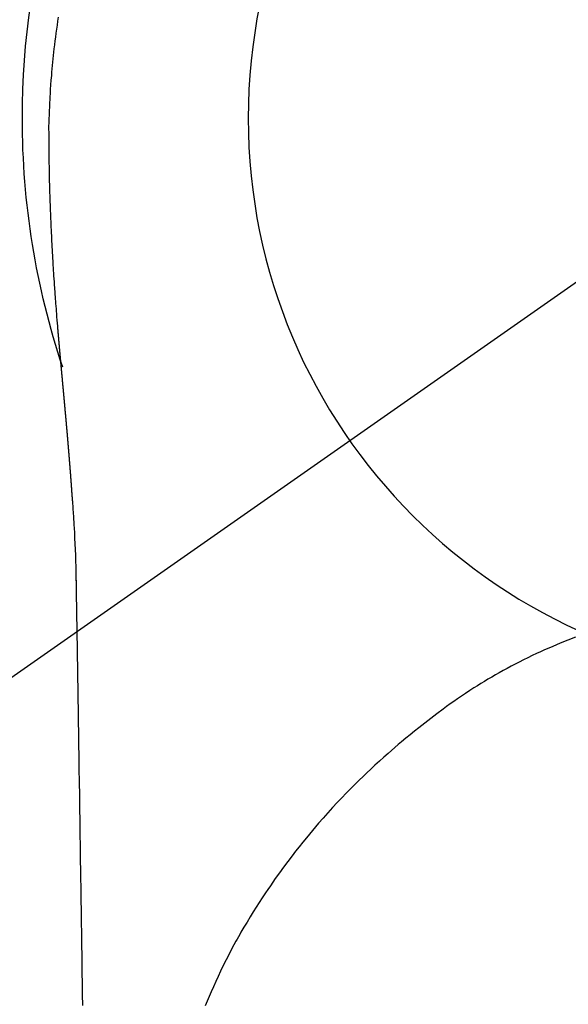
# Model space of a CAD drawing. Extents: x 0 to 26473, y -25 to 8845.
# Drawn here: x 16069 to 16087, y 6790 to 6823 of the extents above; entities that cross this region are included whole.
import ezdxf

# ---------------------------------------------------------------- set-up
doc = ezdxf.new("R2010")
doc.units = 0
doc.header["$LTSCALE"] = 50
doc.header["$MEASUREMENT"] = 0
doc.linetypes.add('CENTER2', pattern=[1.125, 0.75, -0.125, 0.125, -0.125])
doc.layers.get('0').update_dxf_attribs({"linetype": 'CONTINUOUS'})
doc.layers.get('DEFPOINTS').update_dxf_attribs({"color": 146, "linetype": 'CONTINUOUS'})
doc.layers.add('150-機器', color=8, linetype='CONTINUOUS')
doc.layers.add('160-文字', color=254, linetype='CONTINUOUS')
doc.styles.add('KH001', font='txt')
doc.dimstyles.new('KH1xx030', dxfattribs={"dimscale": 30, "dimtxt": 2, "dimasz": 0.6, "dimexe": 0.3, "dimexo": 1.2, "dimgap": 0.5, "dimtad": 3, "dimdec": 1, "dimdsep": 46, "dimlunit": 6, "dimtxsty": 'KH001', "dimblk": 'DOT', "dimcen": 1, "dimdle": 1, "dimclrd": 256, "dimclre": 256, "dimclrt": 256, "dimadec": 0, "dimazin": 0, "dimtfac": 1, "dimtdec": 1, "dimtix": 1, "dimtmove": 2, "dimatfit": 3, "dimldrblk": 'CLOSEDBLANK', "dimfxl": 1, "dimtolj": 1, "dimtzin": 0, "dimlwd": -1, "dimlwe": -1, "dimarcsym": 0})

# ---------------------------------------------------------------- blocks, each defined once
blk = doc.blocks.new('F402_H')
at = {"layer": '150-機器', "color": 13, "linetype": 'CENTER2'}
blk.add_line((0, 0), (244.018, -170.863), dxfattribs=at)
at = {"layer": '150-機器', "color": 13, "linetype": 'Continuous'}
for points in [[(24.751, 3.324), (24.771, 3.194), (24.79, 3.065), (24.809, 2.935), (24.827, 2.805), (24.844, 2.674), (24.86, 2.544), (24.876, 2.413), (24.892, 2.283), (24.904, 2.174), (24.916, 2.065), (24.927, 1.956), (24.938, 1.847), (24.949, 1.737), (24.959, 1.628), (24.968, 1.519), (24.977, 1.409), (24.989, 1.256), (25, 1.103), (25.011, 0.949), (25.02, 0.796), (25.024, 0.73), (25.028, 0.664), (25.031, 0.598), (25.034, 0.533), (25.038, 0.445), (25.041, 0.357), (25.044, 0.269), (25.048, 0.18), (25.053, 0.092), (25.058, 0.003), (25.062, -0.085), (25.065, -0.174), (25.066, -0.242), (25.066, -0.311), (25.066, -0.38), (25.065, -0.449), (25.065, -0.557), (25.064, -0.664), (25.064, -0.772), (25.063, -0.88), (25.063, -0.958), (25.062, -1.036), (25.061, -1.114), (25.06, -1.192), (25.059, -1.246), (25.059, -1.3), (25.058, -1.353), (25.057, -1.407), (25.056, -1.491), (25.054, -1.575), (25.053, -1.659), (25.051, -1.743), (25.05, -1.81), (25.049, -1.876), (25.048, -1.942), (25.046, -2.009), (25.044, -2.087), (25.042, -2.165), (25.04, -2.243), (25.037, -2.321), (25.035, -2.391), (25.033, -2.46), (25.031, -2.53), (25.029, -2.6), (25.026, -2.681), (25.023, -2.762), (25.02, -2.842), (25.017, -2.923), (25.015, -2.989), (25.012, -3.054), (25.01, -3.119), (25.007, -3.185), (25.005, -3.25), (25.002, -3.316), (24.999, -3.381), (24.996, -3.447), (24.993, -3.519), (24.99, -3.591), (24.986, -3.663), (24.982, -3.735), (24.98, -3.79), (24.977, -3.844), (24.974, -3.899), (24.971, -3.954), (24.967, -4.046), (24.962, -4.138), (24.957, -4.23), (24.952, -4.323), (24.949, -4.378), (24.946, -4.434), (24.943, -4.489), (24.939, -4.545), (24.935, -4.618), (24.931, -4.69), (24.927, -4.763), (24.923, -4.835), (24.917, -4.922), (24.912, -5.009), (24.906, -5.096), (24.901, -5.183), (24.894, -5.282), (24.887, -5.381), (24.881, -5.48), (24.874, -5.579), (24.87, -5.634), (24.866, -5.689), (24.862, -5.745), (24.858, -5.8), (24.852, -5.874), (24.847, -5.948), (24.842, -6.022), (24.837, -6.096), (24.83, -6.181), (24.824, -6.265), (24.817, -6.35), (24.811, -6.435), (24.803, -6.536), (24.794, -6.638), (24.786, -6.739), (24.778, -6.841)], [(24.778, -6.841), (24.778, -6.848), (24.777, -6.855), (24.776, -6.862), (24.776, -6.869), (24.775, -6.876), (24.775, -6.883), (24.774, -6.89), (24.774, -6.897), (24.773, -6.904), (24.772, -6.911), (24.772, -6.918), (24.771, -6.925), (24.771, -6.932), (24.77, -6.938), (24.77, -6.945), (24.769, -6.952), (24.768, -6.959), (24.768, -6.966), (24.767, -6.973), (24.767, -6.98), (24.766, -6.986), (24.765, -6.994), (24.765, -7.001), (24.764, -7.008), (24.764, -7.015), (24.763, -7.022), (24.763, -7.029), (24.762, -7.036), (24.761, -7.043), (24.761, -7.05), (24.76, -7.057), (24.76, -7.064), (24.759, -7.071), (24.758, -7.078), (24.758, -7.085), (24.757, -7.092), (24.757, -7.099), (24.756, -7.106), (24.755, -7.113), (24.755, -7.121), (24.754, -7.128), (24.754, -7.135), (24.753, -7.142), (24.752, -7.149), (24.752, -7.156), (24.751, -7.163), (24.75, -7.17), (24.75, -7.177), (24.749, -7.185), (24.749, -7.192), (24.748, -7.199), (24.747, -7.206), (24.747, -7.213), (24.746, -7.22), (24.746, -7.227), (24.745, -7.234), (24.744, -7.242), (24.744, -7.249), (24.743, -7.256), (24.742, -7.263), (24.742, -7.27), (24.741, -7.277), (24.741, -7.285), (24.74, -7.292), (24.739, -7.299), (24.739, -7.306), (24.738, -7.313), (24.737, -7.321), (24.737, -7.328), (24.736, -7.335), (24.736, -7.342), (24.735, -7.349), (24.734, -7.357), (24.734, -7.363), (24.733, -7.37), (24.732, -7.377), (24.732, -7.384), (24.731, -7.392), (24.731, -7.399), (24.73, -7.406), (24.729, -7.413), (24.729, -7.421), (24.728, -7.428), (24.727, -7.435), (24.727, -7.442), (24.726, -7.45), (24.725, -7.457), (24.725, -7.464), (24.724, -7.471), (24.724, -7.479), (24.723, -7.486), (24.722, -7.493), (24.722, -7.5), (24.721, -7.508), (24.72, -7.515), (24.72, -7.522), (24.719, -7.53), (24.718, -7.537), (24.718, -7.544), (24.717, -7.552), (24.716, -7.559), (24.716, -7.566), (24.715, -7.574), (24.714, -7.581), (24.714, -7.588), (24.713, -7.595), (24.713, -7.603), (24.712, -7.61), (24.711, -7.617), (24.711, -7.625), (24.71, -7.632), (24.709, -7.64), (24.709, -7.647), (24.708, -7.654), (24.707, -7.662), (24.707, -7.669), (24.706, -7.676), (24.705, -7.684), (24.705, -7.691), (24.704, -7.698), (24.703, -7.706), (24.703, -7.713), (24.702, -7.721), (24.701, -7.728), (24.701, -7.734), (24.7, -7.742), (24.699, -7.749), (24.699, -7.757), (24.698, -7.764), (24.697, -7.771), (24.697, -7.779), (24.696, -7.786), (24.695, -7.794), (24.695, -7.801), (24.694, -7.809), (24.693, -7.816), (24.693, -7.824), (24.692, -7.831), (24.691, -7.838), (24.691, -7.846), (24.69, -7.853), (24.689, -7.861), (24.689, -7.868), (24.688, -7.876), (24.687, -7.883), (24.687, -7.891), (24.686, -7.898), (24.685, -7.906), (24.685, -7.913), (24.684, -7.921), (24.683, -7.928), (24.682, -7.936), (24.682, -7.943), (24.681, -7.951), (24.68, -7.958), (24.68, -7.966), (24.679, -7.973), (24.678, -7.981), (24.678, -7.988), (24.677, -7.996), (24.676, -8.003), (24.676, -8.011), (24.675, -8.018), (24.674, -8.026), (24.674, -8.033), (24.673, -8.041), (24.672, -8.048), (24.672, -8.056), (24.671, -8.064), (24.67, -8.071), (24.669, -8.079), (24.669, -8.086), (24.668, -8.094), (24.667, -8.101), (24.667, -8.109), (24.666, -8.116), (24.665, -8.123), (24.665, -8.131), (24.664, -8.138), (24.663, -8.146), (24.663, -8.154), (24.662, -8.161), (24.661, -8.169), (24.66, -8.176), (24.66, -8.184), (24.659, -8.192), (24.658, -8.199), (24.658, -8.207), (24.657, -8.215), (24.656, -8.222), (24.656, -8.23), (24.655, -8.237), (24.654, -8.245), (24.653, -8.253), (24.653, -8.26), (24.652, -8.268), (24.651, -8.276), (24.651, -8.283), (24.65, -8.291), (24.649, -8.299), (24.648, -8.306), (24.648, -8.314), (24.647, -8.322), (24.646, -8.329), (24.646, -8.337), (24.645, -8.345), (24.644, -8.352), (24.644, -8.36), (24.643, -8.368), (24.642, -8.376), (24.641, -8.383), (24.641, -8.391), (24.64, -8.399), (24.639, -8.406), (24.639, -8.414), (24.638, -8.422), (24.637, -8.43), (24.636, -8.437), (24.636, -8.445), (24.635, -8.453), (24.634, -8.461), (24.634, -8.468), (24.633, -8.476), (24.632, -8.484), (24.631, -8.491), (24.631, -8.498), (24.63, -8.506), (24.629, -8.514), (24.629, -8.522), (24.628, -8.529), (24.627, -8.537), (24.626, -8.545), (24.626, -8.553), (24.625, -8.561), (24.624, -8.568), (24.624, -8.576), (24.623, -8.584), (24.622, -8.592), (24.621, -8.6), (24.621, -8.607), (24.62, -8.615), (24.619, -8.623), (24.618, -8.631), (24.618, -8.639), (24.617, -8.647), (24.616, -8.654), (24.616, -8.662), (24.615, -8.67), (24.614, -8.678), (24.613, -8.686), (24.613, -8.694), (24.612, -8.701), (24.611, -8.709), (24.611, -8.717), (24.61, -8.725), (24.609, -8.733), (24.608, -8.741), (24.608, -8.749), (24.607, -8.757), (24.606, -8.764), (24.605, -8.772), (24.605, -8.78), (24.604, -8.788), (24.603, -8.796), (24.603, -8.804), (24.602, -8.812), (24.601, -8.82), (24.6, -8.828), (24.6, -8.836), (24.599, -8.844), (24.598, -8.851), (24.597, -8.859), (24.597, -8.866), (24.596, -8.874), (24.595, -8.882), (24.594, -8.89), (24.594, -8.898), (24.593, -8.906), (24.592, -8.914), (24.592, -8.922), (24.591, -8.93), (24.59, -8.938), (24.589, -8.946), (24.589, -8.954), (24.588, -8.962), (24.587, -8.97), (24.586, -8.978), (24.586, -8.986), (24.585, -8.994), (24.584, -9.002), (24.583, -9.01), (24.583, -9.018), (24.582, -9.026), (24.581, -9.034), (24.581, -9.042), (24.58, -9.05), (24.579, -9.058), (24.578, -9.066), (24.578, -9.074), (24.577, -9.082), (24.576, -9.09), (24.575, -9.098), (24.575, -9.106), (24.574, -9.114), (24.573, -9.122), (24.572, -9.13), (24.572, -9.138), (24.571, -9.146), (24.57, -9.154), (24.569, -9.162), (24.569, -9.17), (24.568, -9.178), (24.567, -9.186), (24.566, -9.195), (24.566, -9.203), (24.565, -9.211), (24.564, -9.219), (24.564, -9.227), (24.563, -9.235), (24.562, -9.242), (24.561, -9.25), (24.561, -9.258), (24.56, -9.266), (24.559, -9.275), (24.558, -9.283), (24.558, -9.291), (24.557, -9.299), (24.556, -9.307), (24.555, -9.315), (24.555, -9.323), (24.554, -9.331), (24.553, -9.34), (24.552, -9.348), (24.552, -9.356), (24.551, -9.364), (24.55, -9.372), (24.549, -9.38), (24.549, -9.388), (24.548, -9.397), (24.548, -9.405), (24.547, -9.413), (24.547, -9.421), (24.546, -9.429), (24.545, -9.438), (24.544, -9.446), (24.544, -9.454), (24.543, -9.462), (24.542, -9.47), (24.541, -9.479), (24.541, -9.487), (24.54, -9.495), (24.539, -9.503), (24.538, -9.511), (24.538, -9.52), (24.537, -9.528), (24.536, -9.536), (24.536, -9.544), (24.535, -9.552), (24.534, -9.561), (24.533, -9.569), (24.533, -9.577), (24.532, -9.585), (24.531, -9.594), (24.53, -9.602), (24.53, -9.61), (24.529, -9.618), (24.528, -9.626), (24.527, -9.634), (24.527, -9.642), (24.526, -9.651), (24.525, -9.659), (24.524, -9.667), (24.524, -9.675), (24.523, -9.684), (24.522, -9.692), (24.521, -9.7), (24.521, -9.709), (24.52, -9.717), (24.519, -9.725), (24.518, -9.733), (24.518, -9.742), (24.517, -9.75), (24.516, -9.758), (24.515, -9.767), (24.515, -9.775), (24.514, -9.783), (24.513, -9.792), (24.512, -9.8), (24.512, -9.808), (24.511, -9.817), (24.51, -9.825), (24.509, -9.833), (24.509, -9.842), (24.508, -9.85), (24.507, -9.859), (24.506, -9.867), (24.506, -9.875), (24.505, -9.884), (24.504, -9.892), (24.503, -9.9), (24.503, -9.909), (24.502, -9.917), (24.501, -9.926), (24.5, -9.934), (24.5, -9.942), (24.499, -9.951), (24.498, -9.959), (24.497, -9.968), (24.497, -9.976), (24.496, -9.984), (24.495, -9.993), (24.494, -10), (24.494, -10.009), (24.493, -10.017), (24.492, -10.026), (24.491, -10.034), (24.491, -10.042), (24.49, -10.051), (24.489, -10.059), (24.488, -10.068), (24.488, -10.076), (24.487, -10.085), (24.486, -10.093), (24.485, -10.102), (24.485, -10.11), (24.484, -10.119), (24.483, -10.127), (24.482, -10.135), (24.482, -10.144), (24.481, -10.152), (24.48, -10.161), (24.479, -10.169), (24.479, -10.178), (24.478, -10.186), (24.477, -10.195), (24.476, -10.203), (24.476, -10.212), (24.475, -10.22), (24.474, -10.229), (24.474, -10.237), (24.473, -10.246), (24.472, -10.255), (24.471, -10.263), (24.471, -10.272), (24.47, -10.28), (24.469, -10.289), (24.468, -10.297), (24.468, -10.306), (24.467, -10.314), (24.466, -10.323), (24.465, -10.331), (24.465, -10.34), (24.464, -10.349), (24.463, -10.357), (24.462, -10.366), (24.462, -10.373), (24.461, -10.382), (24.46, -10.39), (24.459, -10.399), (24.459, -10.408), (24.458, -10.416), (24.457, -10.425), (24.456, -10.433), (24.456, -10.442), (24.455, -10.451), (24.454, -10.459), (24.453, -10.468), (24.453, -10.476), (24.452, -10.485), (24.451, -10.494), (24.45, -10.502), (24.45, -10.511), (24.449, -10.52), (24.448, -10.528), (24.448, -10.537), (24.447, -10.546), (24.446, -10.554), (24.445, -10.563), (24.445, -10.571), (24.444, -10.58), (24.443, -10.589), (24.442, -10.597), (24.442, -10.606), (24.441, -10.615), (24.44, -10.623), (24.439, -10.632), (24.439, -10.641), (24.438, -10.65), (24.437, -10.658), (24.436, -10.667), (24.436, -10.676), (24.435, -10.684), (24.434, -10.693), (24.434, -10.702), (24.433, -10.71), (24.432, -10.719), (24.431, -10.728), (24.431, -10.737), (24.43, -10.745), (24.429, -10.753), (24.428, -10.762), (24.428, -10.77), (24.427, -10.779), (24.426, -10.788), (24.425, -10.797), (24.425, -10.805), (24.424, -10.814), (24.423, -10.823), (24.422, -10.832), (24.422, -10.84), (24.421, -10.849), (24.42, -10.858), (24.42, -10.867), (24.419, -10.876), (24.418, -10.884), (24.417, -10.893), (24.417, -10.902), (24.416, -10.911), (24.415, -10.919), (24.414, -10.928), (24.414, -10.937), (24.413, -10.946), (24.412, -10.955), (24.412, -10.964), (24.411, -10.972), (24.41, -10.981), (24.409, -10.99), (24.409, -10.999), (24.408, -11.008), (24.407, -11.016), (24.406, -11.025), (24.406, -11.034), (24.405, -11.043), (24.404, -11.052), (24.404, -11.061), (24.403, -11.069), (24.402, -11.078), (24.401, -11.087), (24.401, -11.096), (24.4, -11.105), (24.399, -11.114), (24.399, -11.123), (24.398, -11.131), (24.397, -11.139), (24.396, -11.148), (24.396, -11.157), (24.395, -11.166), (24.394, -11.175), (24.393, -11.184), (24.393, -11.193), (24.392, -11.202), (24.391, -11.211), (24.391, -11.219), (24.39, -11.228), (24.389, -11.237), (24.388, -11.246), (24.388, -11.255), (24.387, -11.264), (24.386, -11.273), (24.386, -11.282), (24.385, -11.291), (24.384, -11.3), (24.383, -11.309), (24.383, -11.318), (24.382, -11.327), (24.381, -11.336), (24.381, -11.345), (24.38, -11.354), (24.379, -11.363), (24.378, -11.371), (24.378, -11.38), (24.377, -11.389), (24.376, -11.398), (24.376, -11.407), (24.375, -11.416), (24.374, -11.425), (24.373, -11.434), (24.373, -11.443), (24.372, -11.452), (24.371, -11.461), (24.371, -11.47), (24.37, -11.479), (24.369, -11.488), (24.369, -11.497), (24.368, -11.505), (24.367, -11.514), (24.366, -11.523), (24.366, -11.532), (24.365, -11.542), (24.364, -11.551), (24.364, -11.56), (24.363, -11.569), (24.362, -11.578), (24.362, -11.587), (24.361, -11.596), (24.36, -11.605), (24.359, -11.614), (24.359, -11.623), (24.358, -11.632), (24.357, -11.641), (24.357, -11.65), (24.356, -11.659), (24.355, -11.668), (24.355, -11.677), (24.354, -11.686), (24.353, -11.696), (24.352, -11.705), (24.352, -11.714), (24.351, -11.723), (24.35, -11.732), (24.35, -11.741), (24.349, -11.75), (24.348, -11.759), (24.348, -11.768), (24.347, -11.777), (24.346, -11.787), (24.346, -11.796), (24.345, -11.805), (24.344, -11.814), (24.343, -11.823), (24.343, -11.832), (24.342, -11.841), (24.341, -11.851), (24.341, -11.86), (24.34, -11.869), (24.339, -11.878), (24.339, -11.886), (24.338, -11.895), (24.337, -11.904), (24.337, -11.914), (24.336, -11.923), (24.335, -11.932), (24.335, -11.941), (24.334, -11.95), (24.333, -11.96), (24.333, -11.969), (24.332, -11.978), (24.331, -11.987), (24.33, -11.996), (24.33, -12.006), (24.329, -12.015), (24.328, -12.024), (24.328, -12.033), (24.327, -12.042), (24.326, -12.052), (24.326, -12.061), (24.325, -12.07), (24.324, -12.079), (24.324, -12.089), (24.323, -12.098), (24.322, -12.107), (24.322, -12.116), (24.321, -12.126), (24.32, -12.135), (24.32, -12.144), (24.319, -12.153), (24.318, -12.163), (24.318, -12.172), (24.317, -12.181), (24.316, -12.191), (24.316, -12.2), (24.315, -12.209), (24.314, -12.218), (24.314, -12.228), (24.313, -12.237), (24.312, -12.246), (24.312, -12.256), (24.311, -12.264), (24.311, -12.273), (24.31, -12.283), (24.309, -12.292), (24.309, -12.301), (24.308, -12.311), (24.307, -12.32), (24.307, -12.329), (24.306, -12.339), (24.305, -12.348), (24.305, -12.357), (24.304, -12.367), (24.303, -12.376), (24.303, -12.385), (24.302, -12.395), (24.301, -12.404), (24.301, -12.413), (24.3, -12.423), (24.299, -12.432), (24.299, -12.441), (24.298, -12.451), (24.297, -12.46), (24.297, -12.47), (24.296, -12.479), (24.296, -12.488), (24.295, -12.498), (24.294, -12.507), (24.294, -12.516), (24.293, -12.526), (24.292, -12.535), (24.292, -12.544), (24.291, -12.554), (24.29, -12.563), (24.29, -12.573), (24.289, -12.582), (24.288, -12.591)], [(24.281, -12.591), (24.265, -12.851), (24.248, -13.111), (24.233, -13.371), (24.219, -13.631), (24.21, -13.816), (24.202, -14.002), (24.194, -14.187), (24.187, -14.373), (24.181, -14.566), (24.175, -14.759), (24.171, -14.953), (24.167, -15.146), (24.166, -15.233), (24.165, -15.321), (24.163, -15.408), (24.162, -15.496), (24.16, -15.616), (24.158, -15.735), (24.156, -15.855), (24.154, -15.975), (24.152, -16.108), (24.15, -16.241), (24.148, -16.374), (24.145, -16.507), (24.143, -16.627), (24.141, -16.746), (24.139, -16.866), (24.137, -16.985), (24.135, -17.122), (24.133, -17.258), (24.131, -17.395), (24.128, -17.532), (24.125, -17.765), (24.121, -17.999), (24.117, -18.233), (24.113, -18.467), (24.11, -18.7), (24.106, -18.934), (24.102, -19.167), (24.098, -19.401), (24.094, -19.658), (24.09, -19.915), (24.086, -20.172), (24.082, -20.43), (24.079, -20.675), (24.075, -20.921), (24.071, -21.167), (24.068, -21.412), (24.061, -21.842), (24.054, -22.272), (24.047, -22.703), (24.041, -23.133), (24.035, -23.547), (24.029, -23.961), (24.024, -24.375), (24.019, -24.789), (24.008, -25.53), (23.998, -26.27), (23.986, -27.01), (23.975, -27.75), (23.969, -28.111), (23.963, -28.472), (23.958, -28.834), (23.952, -29.195)], [(24.168, -15.151), (24.168, -15.152), (24.168, -15.153), (24.168, -15.154), (24.168, -15.155), (24.168, -15.156), (24.168, -15.157), (24.168, -15.158), (24.168, -15.159), (24.168, -15.16), (24.168, -15.161), (24.168, -15.162), (24.168, -15.163), (24.167, -15.164), (24.167, -15.165), (24.167, -15.166), (24.167, -15.167), (24.167, -15.168), (24.167, -15.169), (24.167, -15.17), (24.167, -15.171), (24.167, -15.172), (24.167, -15.173), (24.167, -15.174), (24.167, -15.175), (24.167, -15.176), (24.167, -15.177), (24.167, -15.178), (24.167, -15.179), (24.167, -15.18), (24.167, -15.181), (24.167, -15.182), (24.167, -15.183), (24.167, -15.184), (24.167, -15.185), (24.167, -15.186), (24.167, -15.187), (24.167, -15.188), (24.167, -15.189), (24.167, -15.19), (24.167, -15.191), (24.167, -15.192), (24.167, -15.193), (24.167, -15.194), (24.167, -15.195), (24.167, -15.196), (24.167, -15.197), (24.167, -15.198), (24.167, -15.199), (24.167, -15.2), (24.167, -15.201), (24.167, -15.202), (24.167, -15.203), (24.167, -15.204), (24.167, -15.205), (24.167, -15.206), (24.167, -15.207), (24.167, -15.208), (24.167, -15.209), (24.167, -15.21), (24.167, -15.211), (24.167, -15.212), (24.167, -15.213), (24.167, -15.214), (24.167, -15.215), (24.167, -15.216), (24.167, -15.217), (24.167, -15.218), (24.167, -15.219), (24.167, -15.22), (24.167, -15.221), (24.166, -15.221), (24.166, -15.222), (24.166, -15.223), (24.166, -15.224), (24.166, -15.225), (24.166, -15.226), (24.166, -15.227)], [(7.728, -17.073), (7.98, -17.172), (8.232, -17.272), (8.482, -17.377), (8.615, -17.435), (8.749, -17.494), (8.881, -17.554), (9.013, -17.615), (9.157, -17.683), (9.301, -17.752), (9.444, -17.822), (9.586, -17.894), (9.719, -17.962), (9.851, -18.031), (9.983, -18.102), (10.115, -18.174), (10.24, -18.244), (10.365, -18.315), (10.489, -18.387), (10.613, -18.46), (10.729, -18.53), (10.844, -18.6), (10.958, -18.672), (11.072, -18.744), (11.21, -18.833), (11.347, -18.924), (11.483, -19.015), (11.619, -19.107), (11.738, -19.19), (11.856, -19.273), (11.974, -19.357), (12.091, -19.442), (12.293, -19.593), (12.493, -19.746), (12.692, -19.901), (12.889, -20.058), (13.031, -20.172), (13.172, -20.286), (13.312, -20.401), (13.452, -20.518), (13.564, -20.612), (13.676, -20.708), (13.788, -20.804), (13.898, -20.901), (14.043, -21.028), (14.186, -21.157), (14.329, -21.287), (14.47, -21.418), (14.596, -21.537), (14.721, -21.656), (14.845, -21.776), (14.968, -21.897), (15.12, -22.05), (15.272, -22.204), (15.422, -22.359), (15.57, -22.516), (15.726, -22.685), (15.88, -22.854), (16.033, -23.026), (16.183, -23.198), (16.285, -23.316), (16.385, -23.435), (16.485, -23.554), (16.583, -23.674), (16.703, -23.822), (16.822, -23.971), (16.94, -24.121), (17.056, -24.272), (17.197, -24.457), (17.335, -24.644), (17.472, -24.831), (17.608, -25.021), (17.69, -25.138), (17.772, -25.256), (17.853, -25.374), (17.934, -25.493), (18.037, -25.648), (18.138, -25.803), (18.238, -25.959), (18.337, -26.116), (18.439, -26.282), (18.54, -26.45), (18.64, -26.619), (18.738, -26.788), (18.779, -26.861), (18.821, -26.934), (18.862, -27.008), (18.902, -27.081), (19.034, -27.325), (19.163, -27.571), (19.288, -27.818), (19.41, -28.068), (19.49, -28.237), (19.569, -28.407), (19.647, -28.578), (19.722, -28.75), (19.818, -28.975), (19.911, -29.202)]]:
    blk.add_lwpolyline(points, dxfattribs=at)
for start, end in [(0, 197.7244), (341.5838, 0)]:
    blk.add_arc((0, 0), 25.931, start, end, dxfattribs=at)
at = {"layer": 'DEFPOINTS'}
blk.add_circle((0, 0), 18.5, dxfattribs=at)
blk = doc.blocks.new('_ClosedBlank')
at = {"color": 0, "linetype": 'ByBlock', "lineweight": -2}
for p, q in [((-1, 0.1667), (0, 0)), ((-1, 0.1667), (-1, -0.1667)), ((0, 0), (-1, -0.1667))]:
    blk.add_line(p, q, dxfattribs=at)
blk = doc.blocks.new('_Dot')
at = {"color": 0, "linetype": 'ByBlock', "lineweight": -2}
blk.add_line((-0.5, 0), (-1, 0), dxfattribs=at)
at = {"color": 0, "linetype": 'ByBlock', "const_width": 0.5}
blk.add_lwpolyline([(-0.25, 0, 1), (0.25, 0, 1)], format="xyb", close=True, dxfattribs=at)

msp = doc.modelspace()

# ---------------------------------------------------------------- block references
at = {"layer": '150-機器', "xscale": -1}
msp.add_blockref('F402_H', (16095.068, 6819.533), dxfattribs=at)

# ---------------------------------------------------------------- leaders
at = {"layer": '160-文字'}
msp.add_leader([(16205.914, 6799.307), (15644.069, 5249.066)], dimstyle='KH1xx030', override={"dimgap": 0.5, "dimtad": 1}, dxfattribs=at)
at = {"layer": '160-文字', "annotation_type": 0, "has_hookline": 1, "hookline_direction": 1, "text_width": 1477.38}
msp.add_leader([(16297.627, 6798.128), (15626.669, 5249.066), (15626.069, 5249.066)], dimstyle='KH1xx030', override={"dimgap": 0.5, "dimtad": 1}, dxfattribs=at)

doc.saveas('drawing.dxf')
